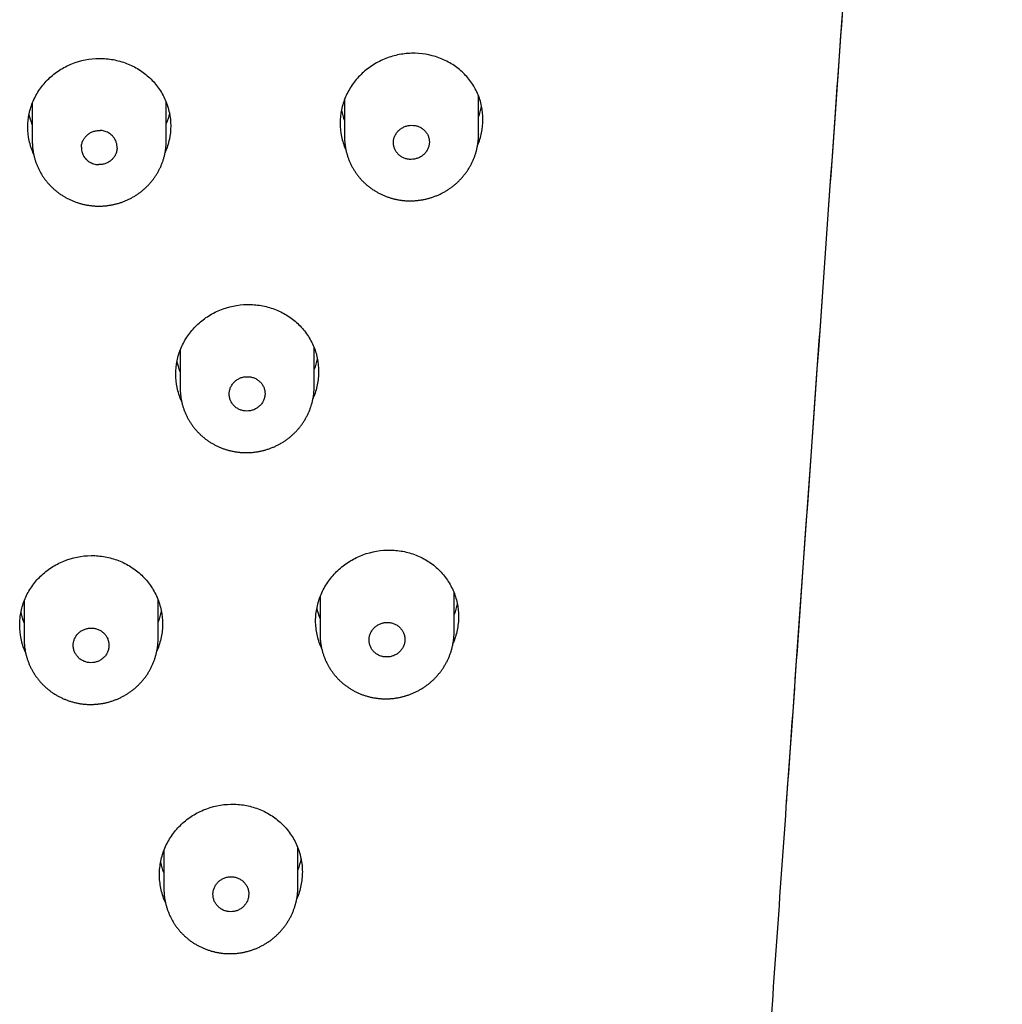
# Model space of a CAD drawing. Units: millimetres. Extents: x -18 to 1070, y -18 to 785.
# Drawn here: x 397 to 419, y 661 to 683 of the extents above; entities that cross this region are included whole.
import ezdxf

# ---------------------------------------------------------------- set-up
doc = ezdxf.new("R2010")
doc.units = ezdxf.units.MM
for name, color, linetype in [('$DDT_AUDIT_GENERATED_(2F5)', 7, 'Continuous'), ('$DDT_AUDIT_GENERATED_(D5)', 7, 'Continuous'), ('A4240038_STRAHLB', 7, 'Continuous'), ('Default', 7, 'Continuous')]:
    doc.layers.add(name, color=color, linetype=linetype)

# ---------------------------------------------------------------- blocks, each defined once
blk = doc.blocks.new('SE')
at = {"layer": '$DDT_AUDIT_GENERATED_(2F5)', "color": 7, "linetype": 'Continuous'}
for points, knots in [([(406.852, 515.817), (406.852, 519.859), (406.903, 527.722), (407.132, 541.591), (407.487, 555.404), (407.93, 568.266), (408.386, 579.147), (408.843, 588.783), (409.308, 597.659), (409.785, 606.141), (410.268, 614.22), (410.745, 621.855), (411.207, 629.007), (411.655, 635.766), (412.092, 642.249), (412.527, 648.587), (412.964, 654.88), (413.408, 661.227), (413.864, 667.701), (414.339, 674.399), (414.833, 681.37), (415.358, 688.754), (415.912, 696.536), (416.516, 705.028), (417.149, 713.95), (417.862, 724.015), (418.292, 730.113), (418.556, 733.852)], [0, 0, 0, 0, 0.049318, 0.114132, 0.180465, 0.237755, 0.285289, 0.327417, 0.366864, 0.404931, 0.441536, 0.475919, 0.508067, 0.538438, 0.567724, 0.596451, 0.625181, 0.654287, 0.684163, 0.715222, 0.747829, 0.782402, 0.819365, 0.859324, 0.902754, 0.950402, 1, 1, 1, 1]), ([(405.336, 682.668), (405.231, 682.666), (405.127, 682.653), (404.923, 682.609), (404.821, 682.578), (404.628, 682.497), (404.536, 682.448), (404.362, 682.333), (404.279, 682.267), (404.131, 682.122), (404.065, 682.044), (403.948, 681.874), (403.898, 681.784), (403.818, 681.598), (403.788, 681.501), (403.746, 681.303), (403.736, 681.203), (403.736, 681.004), (403.747, 680.902), (403.788, 680.707), (403.819, 680.612), (403.862, 680.514), (403.864, 680.508), (403.867, 680.502)], [0, 0, 0, 0, 0.03125, 0.03125, 0.0625, 0.0625, 0.09375, 0.09375, 0.125, 0.125, 0.15625, 0.15625, 0.1875, 0.1875, 0.21875, 0.21875, 0.25, 0.25, 0.28125, 0.28125, 0.3125, 0.3125, 0.3146195, 0.3146195, 0.3146195, 0.3146195]), ([(406.816, 680.603), (406.855, 680.696), (406.885, 680.793), (406.926, 680.988), (406.936, 681.088), (406.936, 681.289), (406.926, 681.389), (406.885, 681.583), (406.854, 681.679), (406.774, 681.861), (406.725, 681.947), (406.608, 682.109), (406.541, 682.185), (406.393, 682.322), (406.313, 682.382), (406.138, 682.488), (406.045, 682.533), (405.757, 682.639), (405.547, 682.674), (405.336, 682.668)], [0.6879151, 0.6879151, 0.6879151, 0.6879151, 0.71875, 0.71875, 0.75, 0.75, 0.78125, 0.78125, 0.8125, 0.8125, 0.84375, 0.84375, 0.875, 0.875, 0.90625, 0.90625, 0.9375, 0.9375, 1, 1, 1, 1]), ([(396.871, 680.417), (396.869, 680.421), (396.868, 680.424), (396.826, 680.521), (396.795, 680.618), (396.754, 680.813), (396.743, 680.913), (396.743, 681.114), (396.753, 681.214), (396.794, 681.41), (396.824, 681.507), (396.905, 681.693), (396.954, 681.781), (397.07, 681.948), (397.137, 682.027), (397.285, 682.169), (397.365, 682.233), (397.54, 682.345), (397.633, 682.394), (397.922, 682.51), (398.132, 682.552), (398.343, 682.554)], [0.6861915, 0.6861915, 0.6861915, 0.6861915, 0.6875, 0.6875, 0.71875, 0.71875, 0.75, 0.75, 0.78125, 0.78125, 0.8125, 0.8125, 0.84375, 0.84375, 0.875, 0.875, 0.90625, 0.90625, 0.9375, 0.9375, 1, 1, 1, 1]), ([(398.343, 682.554), (398.449, 682.554), (398.553, 682.545), (398.757, 682.508), (398.859, 682.48), (399.053, 682.405), (399.144, 682.359), (399.318, 682.25), (399.401, 682.186), (399.548, 682.047), (399.614, 681.97), (399.731, 681.805), (399.781, 681.716), (399.861, 681.533), (399.892, 681.437), (399.933, 681.24), (399.943, 681.141), (399.943, 680.942), (399.933, 680.84), (399.892, 680.644), (399.862, 680.548), (399.821, 680.452), (399.819, 680.449), (399.818, 680.446)], [0, 0, 0, 0, 0.03125, 0.03125, 0.0625, 0.0625, 0.09375, 0.09375, 0.125, 0.125, 0.15625, 0.15625, 0.1875, 0.1875, 0.21875, 0.21875, 0.25, 0.25, 0.28125, 0.28125, 0.3125, 0.3125, 0.3134285, 0.3134285, 0.3134285, 0.3134285]), ([(396.843, 681.069), (396.814, 681.144), (396.791, 681.222), (396.774, 681.303), (396.773, 681.305), (396.773, 681.308)], [0.6937321, 0.6937321, 0.6937321, 0.6937321, 0.71875, 0.71875, 0.71951385, 0.71951385, 0.71951385, 0.71951385]), ([(399.914, 681.332), (399.913, 681.331), (399.913, 681.329), (399.896, 681.247), (399.873, 681.169), (399.843, 681.093)], [0.28070004, 0.28070004, 0.28070004, 0.28070004, 0.28125, 0.28125, 0.30660262, 0.30660262, 0.30660262, 0.30660262]), ([(403.766, 681.398), (403.767, 681.395), (403.767, 681.393), (403.784, 681.313), (403.807, 681.236), (403.836, 681.162)], [0.28055519, 0.28055519, 0.28055519, 0.28055519, 0.28125, 0.28125, 0.30630813, 0.30630813, 0.30630813, 0.30630813]), ([(406.837, 681.244), (406.866, 681.32), (406.889, 681.399), (406.906, 681.479), (406.906, 681.481), (406.906, 681.482)], [0.69365302, 0.69365302, 0.69365302, 0.69365302, 0.71875, 0.71875, 0.7190912, 0.7190912, 0.7190912, 0.7190912]), ([(400.186, 674.878), (400.184, 674.884), (400.181, 674.89), (400.138, 674.988), (400.107, 675.085), (400.066, 675.282), (400.056, 675.381), (400.056, 675.584), (400.066, 675.685), (400.106, 675.882), (400.137, 675.979), (400.217, 676.167), (400.267, 676.256), (400.382, 676.424), (400.45, 676.505), (400.598, 676.648), (400.678, 676.713), (400.853, 676.828), (400.946, 676.877), (401.235, 676.997), (401.445, 677.041), (401.656, 677.044)], [0.6855689, 0.6855689, 0.6855689, 0.6855689, 0.6875, 0.6875, 0.71875, 0.71875, 0.75, 0.75, 0.78125, 0.78125, 0.8125, 0.8125, 0.84375, 0.84375, 0.875, 0.875, 0.90625, 0.90625, 0.9375, 0.9375, 1, 1, 1, 1]), ([(401.656, 677.044), (401.761, 677.046), (401.865, 677.038), (402.07, 677.003), (402.171, 676.975), (402.365, 676.902), (402.457, 676.857), (402.631, 676.749), (402.713, 676.686), (402.861, 676.548), (402.927, 676.472), (403.044, 676.307), (403.094, 676.218), (403.174, 676.035), (403.204, 675.939), (403.246, 675.742), (403.256, 675.642), (403.256, 675.442), (403.245, 675.34), (403.205, 675.142), (403.174, 675.045), (403.134, 674.95), (403.133, 674.949), (403.132, 674.947)], [0, 0, 0, 0, 0.03125, 0.03125, 0.0625, 0.0625, 0.09375, 0.09375, 0.125, 0.125, 0.15625, 0.15625, 0.1875, 0.1875, 0.21875, 0.21875, 0.25, 0.25, 0.28125, 0.28125, 0.3125, 0.3125, 0.3129777, 0.3129777, 0.3129777, 0.3129777]), ([(403.226, 675.834), (403.226, 675.832), (403.225, 675.829), (403.208, 675.747), (403.185, 675.669), (403.156, 675.592)], [0.28058348, 0.28058348, 0.28058348, 0.28058348, 0.28125, 0.28125, 0.30653346, 0.30653346, 0.30653346, 0.30653346]), ([(400.156, 675.537), (400.126, 675.612), (400.103, 675.69), (400.086, 675.772), (400.086, 675.774), (400.085, 675.777)], [0.69377554, 0.69377554, 0.69377554, 0.69377554, 0.71875, 0.71875, 0.71964925, 0.71964925, 0.71964925, 0.71964925]), ([(396.69, 669.257), (396.688, 669.262), (396.686, 669.267), (396.643, 669.366), (396.612, 669.464), (396.571, 669.662), (396.561, 669.762), (396.561, 669.966), (396.571, 670.067), (396.612, 670.265), (396.642, 670.363), (396.722, 670.551), (396.772, 670.64), (396.887, 670.808), (396.955, 670.888), (397.102, 671.031), (397.183, 671.096), (397.357, 671.21), (397.451, 671.259), (397.739, 671.376), (397.95, 671.419), (398.161, 671.421)], [0.6857082, 0.6857082, 0.6857082, 0.6857082, 0.6875, 0.6875, 0.71875, 0.71875, 0.75, 0.75, 0.78125, 0.78125, 0.8125, 0.8125, 0.84375, 0.84375, 0.875, 0.875, 0.90625, 0.90625, 0.9375, 0.9375, 1, 1, 1, 1]), ([(398.161, 671.421), (398.267, 671.422), (398.371, 671.413), (398.575, 671.375), (398.677, 671.347), (398.871, 671.271), (398.963, 671.225), (399.136, 671.115), (399.219, 671.05), (399.367, 670.909), (399.433, 670.832), (399.55, 670.665), (399.599, 670.576), (399.679, 670.391), (399.71, 670.294), (399.751, 670.095), (399.761, 669.995), (399.761, 669.793), (399.75, 669.691), (399.71, 669.492), (399.679, 669.395), (399.638, 669.297), (399.636, 669.294), (399.635, 669.29)], [0, 0, 0, 0, 0.03125, 0.03125, 0.0625, 0.0625, 0.09375, 0.09375, 0.125, 0.125, 0.15625, 0.15625, 0.1875, 0.1875, 0.21875, 0.21875, 0.25, 0.25, 0.28125, 0.28125, 0.3125, 0.3125, 0.3136841, 0.3136841, 0.3136841, 0.3136841]), ([(403.323, 669.345), (403.319, 669.353), (403.316, 669.36), (403.272, 669.46), (403.241, 669.558), (403.2, 669.755), (403.189, 669.855), (403.189, 670.059), (403.2, 670.161), (403.24, 670.359), (403.271, 670.458), (403.352, 670.647), (403.401, 670.737), (403.517, 670.908), (403.585, 670.989), (403.732, 671.135), (403.813, 671.201), (403.987, 671.318), (404.08, 671.368), (404.369, 671.491), (404.578, 671.538), (404.789, 671.544)], [0.6849275, 0.6849275, 0.6849275, 0.6849275, 0.6875, 0.6875, 0.71875, 0.71875, 0.75, 0.75, 0.78125, 0.78125, 0.8125, 0.8125, 0.84375, 0.84375, 0.875, 0.875, 0.90625, 0.90625, 0.9375, 0.9375, 1, 1, 1, 1]), ([(404.789, 671.544), (404.895, 671.547), (404.999, 671.54), (405.203, 671.507), (405.304, 671.481), (405.498, 671.41), (405.59, 671.365), (405.763, 671.259), (405.846, 671.197), (405.994, 671.06), (406.06, 670.985), (406.177, 670.82), (406.227, 670.732), (406.307, 670.549), (406.338, 670.453), (406.379, 670.255), (406.389, 670.155), (406.389, 669.953), (406.379, 669.851), (406.338, 669.652), (406.308, 669.555), (406.268, 669.461)], [0, 0, 0, 0, 0.03125, 0.03125, 0.0625, 0.0625, 0.09375, 0.09375, 0.125, 0.125, 0.15625, 0.15625, 0.1875, 0.1875, 0.21875, 0.21875, 0.25, 0.25, 0.28125, 0.28125, 0.3123177, 0.3123177, 0.3123177, 0.3123177]), ([(406.36, 670.348), (406.359, 670.345), (406.359, 670.343), (406.342, 670.26), (406.319, 670.182), (406.29, 670.105)], [0.28047098, 0.28047098, 0.28047098, 0.28047098, 0.28125, 0.28125, 0.30635506, 0.30635506, 0.30635506, 0.30635506]), ([(396.661, 669.914), (396.631, 669.99), (396.608, 670.069), (396.591, 670.151), (396.591, 670.155), (396.59, 670.158)], [0.69368556, 0.69368556, 0.69368556, 0.69368556, 0.71875, 0.71875, 0.71978919, 0.71978919, 0.71978919, 0.71978919]), ([(399.732, 670.186), (399.731, 670.183), (399.731, 670.18), (399.714, 670.097), (399.691, 670.018), (399.661, 669.941)], [0.28027989, 0.28027989, 0.28027989, 0.28027989, 0.28125, 0.28125, 0.30651722, 0.30651722, 0.30651722, 0.30651722]), ([(403.289, 670.012), (403.26, 670.087), (403.237, 670.165), (403.22, 670.247), (403.219, 670.25), (403.219, 670.253)], [0.69382607, 0.69382607, 0.69382607, 0.69382607, 0.71875, 0.71875, 0.71969863, 0.71969863, 0.71969863, 0.71969863]), ([(399.824, 663.656), (399.82, 663.664), (399.817, 663.672), (399.773, 663.773), (399.742, 663.872), (399.702, 664.07), (399.691, 664.171), (399.691, 664.376), (399.702, 664.478), (399.742, 664.677), (399.773, 664.776), (399.853, 664.965), (399.902, 665.055), (400.018, 665.226), (400.086, 665.307), (400.233, 665.452), (400.314, 665.518), (400.488, 665.634), (400.582, 665.684), (400.87, 665.805), (401.08, 665.85), (401.291, 665.854)], [0.6849029, 0.6849029, 0.6849029, 0.6849029, 0.6875, 0.6875, 0.71875, 0.71875, 0.75, 0.75, 0.78125, 0.78125, 0.8125, 0.8125, 0.84375, 0.84375, 0.875, 0.875, 0.90625, 0.90625, 0.9375, 0.9375, 1, 1, 1, 1]), ([(401.291, 665.854), (401.397, 665.856), (401.501, 665.848), (401.705, 665.813), (401.807, 665.786), (402.001, 665.712), (402.093, 665.666), (402.267, 665.557), (402.349, 665.494), (402.497, 665.354), (402.563, 665.277), (402.68, 665.11), (402.73, 665.021), (402.81, 664.835), (402.841, 664.738), (402.881, 664.539), (402.891, 664.438), (402.891, 664.235), (402.881, 664.132), (402.839, 663.932), (402.809, 663.834), (402.768, 663.738), (402.767, 663.736), (402.767, 663.734)], [0, 0, 0, 0, 0.03125, 0.03125, 0.0625, 0.0625, 0.09375, 0.09375, 0.125, 0.125, 0.15625, 0.15625, 0.1875, 0.1875, 0.21875, 0.21875, 0.25, 0.25, 0.28125, 0.28125, 0.3125, 0.3125, 0.313079, 0.313079, 0.313079, 0.313079]), ([(399.791, 664.322), (399.762, 664.398), (399.738, 664.478), (399.721, 664.561), (399.721, 664.564), (399.72, 664.568)], [0.69363515, 0.69363515, 0.69363515, 0.69363515, 0.71875, 0.71875, 0.71981848, 0.71981848, 0.71981848, 0.71981848]), ([(402.862, 664.631), (402.862, 664.627), (402.861, 664.623), (402.843, 664.539), (402.821, 664.461), (402.791, 664.384)], [0.28005256, 0.28005256, 0.28005256, 0.28005256, 0.28125, 0.28125, 0.306341, 0.306341, 0.306341, 0.306341])]:
    blk.add_open_spline(points, degree=3, knots=knots, dxfattribs=at)
at = {"layer": '$DDT_AUDIT_GENERATED_(D5)', "color": 7, "linetype": 'Continuous'}
blk.add_open_spline([(413.735, 665.865), (413.821, 667.086), (414.236, 672.955), (414.848, 681.571), (415.461, 690.182), (415.775, 694.607), (415.907, 696.454), (415.965, 697.269), (416.026, 698.139), (416.158, 699.985), (416.453, 704.136), (417.058, 712.65), (417.664, 721.203), (418.123, 727.706), (418.285, 729.998), (418.419, 731.901), (418.507, 733.151), (418.568, 734.004)], degree=3, knots=[0.6755923, 0.6755923, 0.6755923, 0.6755923, 0.6925815, 0.757335, 0.7965484, 0.8146006, 0.8203352, 0.8228849, 0.8262367, 0.8327715, 0.849244, 0.8857074, 0.95499, 0.9732384, 0.9799207, 0.9886917, 1, 1, 1, 1], dxfattribs=at)
at = {"layer": 'A4240038_STRAHLB', "color": 7, "linetype": 'Continuous'}
for p, q in [((396.843, 681.548), (396.843, 680.697)), ((399.843, 680.712), (399.843, 681.571)), ((403.836, 681.637), (403.836, 680.795)), ((406.836, 680.847), (406.836, 681.716)), ((400.156, 676.02), (400.156, 675.171)), ((403.156, 675.206), (403.156, 676.073)), ((403.289, 670.498), (403.289, 669.651)), ((406.289, 669.71), (406.289, 670.587)), ((396.661, 670.403), (396.661, 669.547)), ((399.661, 669.564), (399.661, 670.43)), ((399.791, 664.816), (399.791, 663.961)), ((402.791, 664), (402.791, 664.876))]:
    blk.add_line(p, q, dxfattribs=at)
for points, knots in [([(397.942, 680.564), (397.943, 680.577), (397.944, 680.602), (397.952, 680.64), (397.962, 680.677), (397.982, 680.724), (398.015, 680.78), (398.068, 680.837), (398.131, 680.884), (398.203, 680.918), (398.281, 680.939), (398.334, 680.94), (398.361, 680.94)], [0, 0, 0, 0, 0.062844, 0.125065, 0.187287, 0.250137, 0.374938, 0.499748, 0.624504, 0.749281, 0.874633, 1, 1, 1, 1]), ([(398.743, 680.545), (398.742, 680.57), (398.741, 680.62), (398.721, 680.693), (398.687, 680.76), (398.643, 680.815), (398.596, 680.858), (398.549, 680.889), (398.501, 680.912), (398.453, 680.927), (398.406, 680.937), (398.376, 680.939), (398.361, 680.94)], [0, 0, 0, 0, 0.124663, 0.249424, 0.374273, 0.499207, 0.594992, 0.685862, 0.771809, 0.852818, 0.928882, 1, 1, 1, 1]), ([(404.933, 680.709), (404.935, 680.721), (404.938, 680.746), (404.949, 680.783), (404.963, 680.818), (404.987, 680.864), (405.024, 680.918), (405.064, 680.952), (405.083, 680.969)], [0, 0, 0, 0, 0.124233, 0.248217, 0.373235, 0.500534, 0.752097, 1, 1, 1, 1]), ([(405.083, 680.969), (405.094, 680.976), (405.115, 680.992), (405.149, 681.011), (405.185, 681.027), (405.235, 681.044), (405.3, 681.057), (405.353, 681.056), (405.379, 681.055)], [0, 0, 0, 0, 0.124345, 0.248221, 0.372832, 0.499368, 0.750557, 1, 1, 1, 1]), ([(405.379, 681.055), (405.392, 681.053), (405.418, 681.05), (405.456, 681.041), (405.493, 681.029), (405.54, 681.008), (405.595, 680.974), (405.63, 680.938), (405.648, 680.92)], [0, 0, 0, 0, 0.124843, 0.24907, 0.373883, 0.500464, 0.751743, 1, 1, 1, 1]), ([(405.648, 680.92), (405.656, 680.91), (405.672, 680.89), (405.691, 680.858), (405.708, 680.824), (405.725, 680.777), (405.738, 680.715), (405.735, 680.665), (405.734, 680.64)], [0, 0, 0, 0, 0.124841, 0.249015, 0.373765, 0.500312, 0.751792, 1, 1, 1, 1]), ([(396.843, 680.697), (396.843, 680.684), (396.843, 680.662), (396.845, 680.626), (396.847, 680.591), (396.85, 680.555), (396.854, 680.52), (396.859, 680.484), (396.865, 680.449), (396.872, 680.414), (396.879, 680.379), (396.888, 680.344), (396.897, 680.31), (396.907, 680.276), (396.918, 680.242), (396.93, 680.208), (396.943, 680.175), (396.956, 680.142), (396.971, 680.109), (396.986, 680.076), (397.002, 680.044), (397.019, 680.012), (397.037, 679.981), (397.056, 679.95), (397.075, 679.919), (397.095, 679.89), (397.116, 679.86), (397.137, 679.831), (397.159, 679.803), (397.182, 679.776), (397.206, 679.748), (397.23, 679.722), (397.255, 679.696), (397.281, 679.67), (397.307, 679.645), (397.334, 679.621), (397.362, 679.597), (397.39, 679.574), (397.419, 679.551), (397.448, 679.53), (397.478, 679.509), (397.509, 679.489), (397.539, 679.469), (397.571, 679.451), (397.602, 679.433), (397.635, 679.416), (397.667, 679.399), (397.701, 679.384), (397.734, 679.369), (397.768, 679.355), (397.802, 679.342), (397.837, 679.33), (397.872, 679.318), (397.907, 679.307), (397.942, 679.298), (397.978, 679.289), (398.014, 679.28), (398.05, 679.273), (398.086, 679.267), (398.123, 679.261), (398.159, 679.257), (398.196, 679.253), (398.233, 679.25), (398.27, 679.248), (398.307, 679.247), (398.344, 679.247), (398.38, 679.247), (398.417, 679.249), (398.454, 679.251), (398.491, 679.254), (398.528, 679.259), (398.564, 679.264), (398.601, 679.27), (398.638, 679.276), (398.66, 679.281), (398.673, 679.284)], [0, 0, 0, 0, 0.013052, 0.026797, 0.0403, 0.053859, 0.067471, 0.081116, 0.094772, 0.108416, 0.122027, 0.135584, 0.14907, 0.162588, 0.176147, 0.189741, 0.203366, 0.217017, 0.230688, 0.244374, 0.258068, 0.271764, 0.285454, 0.299135, 0.312799, 0.326441, 0.340058, 0.353633, 0.367165, 0.380745, 0.394367, 0.408027, 0.42172, 0.43544, 0.44918, 0.462937, 0.476703, 0.490472, 0.504238, 0.517993, 0.531734, 0.545454, 0.559148, 0.572798, 0.58642, 0.60013, 0.613895, 0.627697, 0.641513, 0.655318, 0.669091, 0.68272, 0.696435, 0.710219, 0.723991, 0.737759, 0.751528, 0.765307, 0.779103, 0.793003, 0.806754, 0.820514, 0.834313, 0.848138, 0.861972, 0.875797, 0.889599, 0.903263, 0.917093, 0.930929, 0.94475, 0.958563, 0.972375, 0.986194, 1, 1, 1, 1]), ([(398.673, 679.284), (398.682, 679.286), (398.7, 679.29), (398.732, 679.299), (398.767, 679.308), (398.803, 679.319), (398.838, 679.331), (398.872, 679.343), (398.907, 679.356), (398.941, 679.37), (398.974, 679.385), (399.008, 679.401), (399.041, 679.418), (399.073, 679.435), (399.105, 679.453), (399.137, 679.472), (399.168, 679.491), (399.199, 679.512), (399.229, 679.533), (399.258, 679.554), (399.287, 679.577), (399.316, 679.6), (399.343, 679.623), (399.371, 679.648), (399.397, 679.673), (399.423, 679.698), (399.448, 679.725), (399.473, 679.752), (399.497, 679.779), (399.52, 679.807), (399.543, 679.836), (399.565, 679.865), (399.586, 679.894), (399.606, 679.924), (399.626, 679.955), (399.644, 679.986), (399.662, 680.017), (399.679, 680.048), (399.695, 680.081), (399.711, 680.113), (399.726, 680.146), (399.74, 680.18), (399.753, 680.213), (399.765, 680.247), (399.776, 680.281), (399.787, 680.316), (399.796, 680.351), (399.805, 680.386), (399.813, 680.421), (399.82, 680.456), (399.826, 680.491), (399.831, 680.526), (399.835, 680.561), (399.839, 680.597), (399.841, 680.632), (399.842, 680.668), (399.843, 680.695), (399.843, 680.709), (399.843, 680.712)], [0, 0, 0, 0, 0.011636, 0.030012, 0.048351, 0.066662, 0.084958, 0.103248, 0.121541, 0.139848, 0.158306, 0.176616, 0.19491, 0.21326, 0.231646, 0.250048, 0.268438, 0.286798, 0.30495, 0.323157, 0.34147, 0.359752, 0.378015, 0.396269, 0.414523, 0.432786, 0.451242, 0.469382, 0.487565, 0.505819, 0.524118, 0.542433, 0.560731, 0.578984, 0.597147, 0.615186, 0.633258, 0.651374, 0.669529, 0.687715, 0.705927, 0.724156, 0.742395, 0.760635, 0.778866, 0.797083, 0.815276, 0.83344, 0.851566, 0.869648, 0.887657, 0.905592, 0.923567, 0.94159, 0.959656, 0.977757, 0.995887, 1, 1, 1, 1]), ([(403.837, 680.795), (403.836, 680.791), (403.836, 680.776), (403.837, 680.747), (403.839, 680.712), (403.841, 680.676), (403.845, 680.641), (403.849, 680.605), (403.854, 680.57), (403.86, 680.535), (403.868, 680.5), (403.875, 680.465), (403.884, 680.431), (403.894, 680.397), (403.904, 680.363), (403.916, 680.329), (403.928, 680.296), (403.941, 680.263), (403.955, 680.23), (403.97, 680.198), (403.985, 680.166), (404.002, 680.134), (404.019, 680.102), (404.037, 680.071), (404.056, 680.041), (404.075, 680.011), (404.095, 679.981), (404.116, 679.952), (404.138, 679.924), (404.16, 679.896), (404.184, 679.869), (404.207, 679.843), (404.232, 679.816), (404.257, 679.791), (404.283, 679.766), (404.31, 679.741), (404.337, 679.718), (404.365, 679.695), (404.393, 679.672), (404.422, 679.651), (404.451, 679.63), (404.481, 679.61), (404.511, 679.59), (404.542, 679.572), (404.574, 679.554), (404.606, 679.536), (404.638, 679.52), (404.671, 679.504), (404.704, 679.489), (404.738, 679.475), (404.772, 679.462), (404.806, 679.449), (404.841, 679.438), (404.876, 679.427), (404.911, 679.417), (404.946, 679.408), (404.982, 679.4), (405.018, 679.392), (405.054, 679.386), (405.09, 679.38), (405.127, 679.375), (405.164, 679.371), (405.2, 679.368), (405.237, 679.366), (405.274, 679.365), (405.311, 679.365), (405.348, 679.365), (405.385, 679.366), (405.422, 679.369), (405.459, 679.372), (405.495, 679.376), (405.532, 679.381), (405.569, 679.386), (405.605, 679.393), (405.641, 679.401), (405.677, 679.409), (405.702, 679.415), (405.715, 679.419), (405.716, 679.419)], [0, 0, 0, 0, 0.004667, 0.017994, 0.031336, 0.044781, 0.058005, 0.071295, 0.084632, 0.097998, 0.111373, 0.124735, 0.138064, 0.151343, 0.164545, 0.177778, 0.191049, 0.204355, 0.217691, 0.231053, 0.244433, 0.257828, 0.271231, 0.284635, 0.298034, 0.311422, 0.324794, 0.338145, 0.351469, 0.364715, 0.377981, 0.39135, 0.404749, 0.418169, 0.431602, 0.445037, 0.458464, 0.47183, 0.485191, 0.498607, 0.512013, 0.525417, 0.538825, 0.552245, 0.565684, 0.579217, 0.59265, 0.606082, 0.619573, 0.633104, 0.646653, 0.660194, 0.673706, 0.687098, 0.70052, 0.714049, 0.727568, 0.741085, 0.754604, 0.768135, 0.781685, 0.795324, 0.808843, 0.822362, 0.835922, 0.849508, 0.863105, 0.876694, 0.890262, 0.903712, 0.917298, 0.930905, 0.944498, 0.958086, 0.971674, 0.98527, 0.998165, 1, 1, 1, 1]), ([(405.019, 680.429), (405.011, 680.439), (404.995, 680.458), (404.976, 680.49), (404.959, 680.524), (404.942, 680.572), (404.929, 680.634), (404.932, 680.684), (404.933, 680.709)], [0, 0, 0, 0, 0.124746, 0.248882, 0.373637, 0.500232, 0.751591, 1, 1, 1, 1]), ([(405.734, 680.64), (405.732, 680.627), (405.728, 680.603), (405.718, 680.566), (405.704, 680.531), (405.68, 680.485), (405.643, 680.431), (405.603, 680.397), (405.583, 680.38)], [0, 0, 0, 0, 0.124433, 0.248418, 0.373242, 0.500169, 0.751348, 1, 1, 1, 1]), ([(405.716, 679.419), (405.725, 679.421), (405.743, 679.427), (405.775, 679.436), (405.81, 679.448), (405.844, 679.46), (405.879, 679.473), (405.913, 679.487), (405.947, 679.502), (405.981, 679.517), (406.014, 679.534), (406.047, 679.551), (406.079, 679.569), (406.111, 679.588), (406.142, 679.607), (406.173, 679.628), (406.204, 679.649), (406.234, 679.67), (406.263, 679.693), (406.292, 679.715), (406.32, 679.739), (406.348, 679.763), (406.374, 679.788), (406.401, 679.814), (406.426, 679.84), (406.452, 679.867), (406.476, 679.894), (406.5, 679.922), (406.523, 679.951), (406.545, 679.98), (406.566, 680.009), (406.587, 680.039), (406.607, 680.07), (406.627, 680.101), (406.645, 680.132), (406.662, 680.164), (406.679, 680.196), (406.695, 680.228), (406.71, 680.261), (406.725, 680.294), (406.738, 680.328), (406.751, 680.362), (406.763, 680.396), (406.774, 680.43), (406.784, 680.465), (406.793, 680.5), (406.802, 680.535), (406.809, 680.57), (406.816, 680.605), (406.821, 680.641), (406.826, 680.676), (406.83, 680.711), (406.833, 680.747), (406.835, 680.782), (406.836, 680.816), (406.836, 680.836), (406.836, 680.846)], [0, 0, 0, 0, 0.011911, 0.030785, 0.049622, 0.068435, 0.087233, 0.106028, 0.124828, 0.143643, 0.162623, 0.18143, 0.20024, 0.219105, 0.238003, 0.256912, 0.275806, 0.294667, 0.313295, 0.332049, 0.350862, 0.369645, 0.388408, 0.407163, 0.425919, 0.444701, 0.463664, 0.48226, 0.500948, 0.519703, 0.538499, 0.557304, 0.576086, 0.59482, 0.613443, 0.631943, 0.650493, 0.669086, 0.687717, 0.706378, 0.725061, 0.74376, 0.762465, 0.781167, 0.799857, 0.818528, 0.837172, 0.85578, 0.874347, 0.892864, 0.911281, 0.929637, 0.948044, 0.966497, 0.98499, 1, 1, 1, 1]), ([(397.942, 680.564), (397.942, 680.552), (397.943, 680.519), (397.953, 680.457), (397.985, 680.375), (398.037, 680.304), (398.095, 680.254), (398.143, 680.224), (398.191, 680.201), (398.239, 680.186), (398.285, 680.177), (398.315, 680.176), (398.33, 680.175)], [0, 0, 0, 0, 0.06215, 0.166272, 0.312246, 0.499862, 0.596468, 0.687771, 0.773775, 0.854477, 0.929882, 1, 1, 1, 1]), ([(398.743, 680.545), (398.742, 680.533), (398.74, 680.508), (398.733, 680.471), (398.722, 680.435), (398.702, 680.389), (398.669, 680.334), (398.617, 680.278), (398.555, 680.232), (398.484, 680.198), (398.408, 680.177), (398.356, 680.176), (398.33, 680.175)], [0, 0, 0, 0, 0.062862, 0.125118, 0.187375, 0.250239, 0.375284, 0.500342, 0.625297, 0.750247, 0.875128, 1, 1, 1, 1]), ([(405.288, 680.294), (405.275, 680.295), (405.249, 680.298), (405.211, 680.307), (405.174, 680.32), (405.127, 680.341), (405.072, 680.375), (405.037, 680.411), (405.019, 680.429)], [0, 0, 0, 0, 0.124762, 0.248947, 0.373739, 0.50031, 0.751257, 1, 1, 1, 1]), ([(405.583, 680.38), (405.573, 680.372), (405.552, 680.357), (405.518, 680.338), (405.481, 680.322), (405.431, 680.305), (405.366, 680.291), (405.314, 680.293), (405.288, 680.294)], [0, 0, 0, 0, 0.124079, 0.24803, 0.373112, 0.500552, 0.751921, 1, 1, 1, 1]), ([(401.403, 675.34), (401.414, 675.348), (401.434, 675.363), (401.468, 675.383), (401.504, 675.399), (401.554, 675.416), (401.619, 675.429), (401.672, 675.427), (401.698, 675.426)], [0, 0, 0, 0, 0.12445, 0.248355, 0.372933, 0.499384, 0.75083, 1, 1, 1, 1]), ([(401.698, 675.426), (401.711, 675.424), (401.737, 675.421), (401.775, 675.412), (401.812, 675.399), (401.859, 675.378), (401.914, 675.343), (401.949, 675.306), (401.967, 675.288)], [0, 0, 0, 0, 0.124816, 0.249027, 0.373848, 0.500475, 0.751685, 1, 1, 1, 1]), ([(400.156, 675.171), (400.156, 675.161), (400.156, 675.141), (400.157, 675.108), (400.159, 675.072), (400.162, 675.036), (400.166, 675.001), (400.171, 674.965), (400.176, 674.93), (400.183, 674.895), (400.19, 674.86), (400.198, 674.825), (400.208, 674.79), (400.218, 674.756), (400.228, 674.722), (400.24, 674.689), (400.253, 674.655), (400.266, 674.622), (400.28, 674.589), (400.296, 674.556), (400.311, 674.524), (400.328, 674.492), (400.346, 674.461), (400.364, 674.43), (400.383, 674.399), (400.403, 674.369), (400.424, 674.34), (400.445, 674.311), (400.467, 674.283), (400.49, 674.255), (400.513, 674.228), (400.537, 674.201), (400.562, 674.175), (400.587, 674.149), (400.614, 674.125), (400.641, 674.1), (400.668, 674.076), (400.696, 674.053), (400.725, 674.031), (400.754, 674.009), (400.784, 673.988), (400.814, 673.968), (400.845, 673.949), (400.876, 673.93), (400.908, 673.912), (400.94, 673.895), (400.972, 673.879), (401.005, 673.863), (401.039, 673.848), (401.072, 673.834), (401.107, 673.821), (401.141, 673.809), (401.176, 673.797), (401.211, 673.787), (401.246, 673.777), (401.282, 673.768), (401.317, 673.76), (401.353, 673.752), (401.39, 673.746), (401.426, 673.741), (401.463, 673.736), (401.499, 673.732), (401.536, 673.729), (401.573, 673.727), (401.61, 673.726), (401.647, 673.726), (401.684, 673.727), (401.72, 673.728), (401.757, 673.731), (401.794, 673.734), (401.831, 673.738), (401.867, 673.743), (401.904, 673.749), (401.94, 673.756), (401.975, 673.764), (402.002, 673.77), (402.014, 673.773), (402.016, 673.773)], [0, 0, 0, 0, 0.010282, 0.023739, 0.037346, 0.050681, 0.064094, 0.077556, 0.091048, 0.10455, 0.118038, 0.131492, 0.144892, 0.158219, 0.171579, 0.184977, 0.19841, 0.211872, 0.225359, 0.238865, 0.252383, 0.26591, 0.279436, 0.292957, 0.306466, 0.319958, 0.333428, 0.346871, 0.36027, 0.373629, 0.387033, 0.400479, 0.413961, 0.427475, 0.441015, 0.454576, 0.468153, 0.481739, 0.495328, 0.508913, 0.52249, 0.536052, 0.549594, 0.563111, 0.576586, 0.590029, 0.603556, 0.617141, 0.630764, 0.644402, 0.658031, 0.671631, 0.685097, 0.698619, 0.712231, 0.725832, 0.739428, 0.753027, 0.766636, 0.780263, 0.793984, 0.807577, 0.821169, 0.834802, 0.848461, 0.862132, 0.875796, 0.889439, 0.902959, 0.916612, 0.930292, 0.943957, 0.957616, 0.971276, 0.984942, 0.997903, 1, 1, 1, 1]), ([(401.255, 675.08), (401.257, 675.092), (401.261, 675.117), (401.271, 675.154), (401.285, 675.189), (401.308, 675.235), (401.345, 675.289), (401.384, 675.323), (401.403, 675.34)], [0, 0, 0, 0, 0.124406, 0.248472, 0.373447, 0.500548, 0.752298, 1, 1, 1, 1]), ([(401.967, 675.288), (401.975, 675.278), (401.991, 675.258), (402.01, 675.226), (402.027, 675.192), (402.044, 675.144), (402.057, 675.082), (402.055, 675.031), (402.053, 675.006)], [0, 0, 0, 0, 0.124918, 0.249139, 0.373879, 0.500335, 0.751621, 1, 1, 1, 1]), ([(402.016, 673.773), (402.024, 673.775), (402.043, 673.78), (402.074, 673.789), (402.11, 673.8), (402.145, 673.812), (402.179, 673.824), (402.214, 673.838), (402.248, 673.852), (402.281, 673.867), (402.315, 673.883), (402.348, 673.899), (402.38, 673.917), (402.413, 673.935), (402.444, 673.954), (402.476, 673.974), (402.506, 673.994), (402.537, 674.015), (402.566, 674.037), (402.595, 674.06), (402.624, 674.083), (402.651, 674.107), (402.679, 674.131), (402.705, 674.156), (402.731, 674.182), (402.757, 674.209), (402.782, 674.236), (402.806, 674.263), (402.829, 674.291), (402.852, 674.32), (402.874, 674.349), (402.895, 674.379), (402.915, 674.41), (402.935, 674.44), (402.954, 674.471), (402.972, 674.503), (402.989, 674.534), (403.005, 674.567), (403.021, 674.599), (403.036, 674.632), (403.05, 674.666), (403.063, 674.7), (403.076, 674.734), (403.087, 674.768), (403.098, 674.803), (403.108, 674.838), (403.116, 674.873), (403.124, 674.908), (403.131, 674.943), (403.138, 674.978), (403.143, 675.014), (403.147, 675.049), (403.151, 675.085), (403.153, 675.12), (403.155, 675.156), (403.156, 675.185), (403.156, 675.201), (403.156, 675.206)], [0, 0, 0, 0, 0.011811, 0.030456, 0.049064, 0.067646, 0.086215, 0.104781, 0.123351, 0.141937, 0.16068, 0.179269, 0.197851, 0.216488, 0.23516, 0.253845, 0.272519, 0.291162, 0.309589, 0.328111, 0.34671, 0.365279, 0.38383, 0.402373, 0.420918, 0.439474, 0.458235, 0.476653, 0.495135, 0.513686, 0.53228, 0.550887, 0.569473, 0.588013, 0.606457, 0.62477, 0.643134, 0.661542, 0.679988, 0.698464, 0.716964, 0.735481, 0.754006, 0.772529, 0.791043, 0.809539, 0.82801, 0.846449, 0.864848, 0.883201, 0.901471, 0.91967, 0.937918, 0.956213, 0.974548, 0.992918, 1, 1, 1, 1]), ([(401.342, 674.798), (401.334, 674.808), (401.318, 674.827), (401.299, 674.86), (401.282, 674.894), (401.265, 674.942), (401.251, 675.004), (401.254, 675.055), (401.255, 675.08)], [0, 0, 0, 0, 0.124801, 0.248974, 0.373731, 0.500272, 0.751623, 1, 1, 1, 1]), ([(402.053, 675.006), (402.052, 674.994), (402.048, 674.969), (402.038, 674.932), (402.024, 674.896), (402.001, 674.851), (401.964, 674.797), (401.925, 674.762), (401.905, 674.745)], [0, 0, 0, 0, 0.124739, 0.248858, 0.373607, 0.500219, 0.751534, 1, 1, 1, 1]), ([(401.611, 674.659), (401.598, 674.661), (401.572, 674.664), (401.534, 674.674), (401.497, 674.686), (401.45, 674.708), (401.395, 674.742), (401.36, 674.779), (401.342, 674.798)], [0, 0, 0, 0, 0.124724, 0.248886, 0.373691, 0.500326, 0.751322, 1, 1, 1, 1]), ([(401.905, 674.745), (401.895, 674.738), (401.874, 674.722), (401.84, 674.703), (401.804, 674.687), (401.754, 674.67), (401.689, 674.656), (401.637, 674.658), (401.611, 674.659)], [0, 0, 0, 0, 0.124268, 0.248285, 0.373311, 0.500578, 0.752152, 1, 1, 1, 1]), ([(404.387, 669.572), (404.389, 669.584), (404.392, 669.609), (404.403, 669.646), (404.417, 669.682), (404.44, 669.729), (404.477, 669.783), (404.516, 669.818), (404.536, 669.835)], [0, 0, 0, 0, 0.124404, 0.248451, 0.37341, 0.500522, 0.752308, 1, 1, 1, 1]), ([(404.536, 669.835), (404.546, 669.843), (404.567, 669.858), (404.602, 669.878), (404.638, 669.894), (404.688, 669.911), (404.753, 669.925), (404.806, 669.923), (404.832, 669.922)], [0, 0, 0, 0, 0.124388, 0.248276, 0.372884, 0.499407, 0.75069, 1, 1, 1, 1]), ([(404.832, 669.922), (404.845, 669.92), (404.871, 669.917), (404.908, 669.908), (404.945, 669.896), (404.993, 669.874), (405.048, 669.84), (405.083, 669.803), (405.1, 669.784)], [0, 0, 0, 0, 0.124805, 0.249019, 0.37384, 0.500453, 0.75176, 1, 1, 1, 1]), ([(397.762, 669.45), (397.764, 669.462), (397.767, 669.487), (397.777, 669.524), (397.791, 669.56), (397.814, 669.606), (397.85, 669.66), (397.889, 669.694), (397.909, 669.711)], [0, 0, 0, 0, 0.124432, 0.248517, 0.373482, 0.500527, 0.752301, 1, 1, 1, 1]), ([(397.909, 669.711), (397.919, 669.719), (397.94, 669.735), (397.974, 669.754), (398.009, 669.77), (398.059, 669.787), (398.124, 669.8), (398.177, 669.798), (398.203, 669.797)], [0, 0, 0, 0, 0.12447, 0.248368, 0.372928, 0.499367, 0.750926, 1, 1, 1, 1]), ([(398.203, 669.797), (398.216, 669.795), (398.242, 669.792), (398.28, 669.782), (398.317, 669.769), (398.364, 669.747), (398.42, 669.712), (398.455, 669.674), (398.472, 669.655)], [0, 0, 0, 0, 0.124738, 0.248911, 0.373755, 0.500486, 0.751538, 1, 1, 1, 1]), ([(398.472, 669.655), (398.48, 669.645), (398.496, 669.625), (398.515, 669.593), (398.532, 669.558), (398.549, 669.51), (398.562, 669.447), (398.56, 669.397), (398.559, 669.371)], [0, 0, 0, 0, 0.124824, 0.249018, 0.37379, 0.50033, 0.751412, 1, 1, 1, 1]), ([(403.289, 669.651), (403.289, 669.642), (403.289, 669.623), (403.291, 669.589), (403.293, 669.554), (403.295, 669.518), (403.299, 669.482), (403.304, 669.447), (403.309, 669.411), (403.316, 669.376), (403.323, 669.341), (403.332, 669.306), (403.341, 669.271), (403.351, 669.237), (403.361, 669.203), (403.373, 669.17), (403.385, 669.136), (403.399, 669.103), (403.413, 669.07), (403.428, 669.038), (403.444, 669.006), (403.461, 668.974), (403.478, 668.942), (403.497, 668.911), (403.516, 668.881), (403.535, 668.851), (403.556, 668.822), (403.577, 668.793), (403.599, 668.764), (403.622, 668.737), (403.645, 668.71), (403.669, 668.683), (403.694, 668.657), (403.719, 668.632), (403.745, 668.607), (403.772, 668.582), (403.8, 668.559), (403.827, 668.536), (403.856, 668.514), (403.885, 668.493), (403.914, 668.472), (403.944, 668.452), (403.975, 668.433), (404.006, 668.414), (404.038, 668.396), (404.07, 668.379), (404.102, 668.363), (404.135, 668.348), (404.168, 668.333), (404.202, 668.319), (404.236, 668.306), (404.271, 668.294), (404.305, 668.282), (404.34, 668.272), (404.375, 668.262), (404.411, 668.254), (404.447, 668.246), (404.483, 668.238), (404.519, 668.232), (404.555, 668.227), (404.591, 668.222), (404.628, 668.219), (404.665, 668.216), (404.702, 668.214), (404.738, 668.213), (404.775, 668.213), (404.812, 668.214), (404.849, 668.216), (404.886, 668.219), (404.923, 668.222), (404.959, 668.226), (404.996, 668.232), (405.032, 668.238), (405.069, 668.245), (405.105, 668.253), (405.141, 668.262), (405.169, 668.269), (405.183, 668.273), (405.186, 668.274)], [0, 0, 0, 0, 0.009446, 0.02271, 0.035993, 0.049383, 0.062546, 0.075772, 0.089044, 0.102344, 0.115651, 0.128943, 0.142202, 0.155408, 0.168536, 0.181695, 0.194891, 0.208119, 0.221377, 0.234657, 0.247955, 0.261266, 0.274583, 0.287899, 0.301209, 0.314508, 0.327788, 0.341046, 0.354277, 0.367428, 0.380596, 0.393862, 0.407158, 0.420476, 0.433805, 0.447136, 0.460457, 0.473713, 0.486957, 0.500266, 0.513562, 0.526855, 0.540151, 0.553456, 0.56678, 0.580191, 0.593519, 0.606826, 0.620194, 0.633604, 0.647036, 0.660462, 0.673863, 0.687157, 0.700434, 0.713851, 0.727256, 0.740659, 0.754063, 0.767479, 0.780912, 0.794422, 0.807845, 0.821247, 0.83469, 0.848163, 0.861651, 0.875135, 0.888603, 0.901975, 0.915414, 0.928924, 0.942419, 0.955909, 0.969399, 0.982898, 0.996412, 1, 1, 1, 1]), ([(405.1, 669.784), (405.108, 669.774), (405.124, 669.755), (405.144, 669.722), (405.16, 669.688), (405.177, 669.64), (405.191, 669.578), (405.188, 669.527), (405.187, 669.501)], [0, 0, 0, 0, 0.125044, 0.249311, 0.374011, 0.500337, 0.751779, 1, 1, 1, 1]), ([(405.186, 668.274), (405.194, 668.276), (405.213, 668.282), (405.244, 668.292), (405.279, 668.304), (405.314, 668.317), (405.348, 668.331), (405.382, 668.345), (405.416, 668.36), (405.449, 668.377), (405.482, 668.394), (405.515, 668.411), (405.547, 668.43), (405.579, 668.449), (405.61, 668.469), (405.641, 668.49), (405.671, 668.512), (405.7, 668.534), (405.729, 668.556), (405.758, 668.58), (405.786, 668.604), (405.813, 668.629), (405.84, 668.654), (405.866, 668.681), (405.891, 668.707), (405.916, 668.735), (405.94, 668.763), (405.963, 668.791), (405.986, 668.82), (406.008, 668.849), (406.029, 668.879), (406.049, 668.91), (406.069, 668.941), (406.088, 668.972), (406.106, 669.004), (406.123, 669.036), (406.14, 669.068), (406.155, 669.101), (406.17, 669.135), (406.184, 669.168), (406.197, 669.202), (406.209, 669.236), (406.221, 669.271), (406.232, 669.306), (406.241, 669.341), (406.25, 669.376), (406.258, 669.412), (406.265, 669.447), (406.271, 669.483), (406.277, 669.518), (406.281, 669.554), (406.284, 669.589), (406.287, 669.625), (406.289, 669.66), (406.289, 669.689), (406.289, 669.705), (406.289, 669.709)], [0, 0, 0, 0, 0.01203, 0.031028, 0.04999, 0.068929, 0.087857, 0.106783, 0.125716, 0.144668, 0.163784, 0.182736, 0.201693, 0.220703, 0.239746, 0.258799, 0.277839, 0.296845, 0.315624, 0.334558, 0.353521, 0.372457, 0.391375, 0.410287, 0.429202, 0.448148, 0.467272, 0.486039, 0.504899, 0.523824, 0.542788, 0.561758, 0.580702, 0.599595, 0.618363, 0.637039, 0.655764, 0.674531, 0.693334, 0.712166, 0.73102, 0.749887, 0.768758, 0.787625, 0.80648, 0.825313, 0.844118, 0.862888, 0.881614, 0.90029, 0.918862, 0.937385, 0.955959, 0.974578, 0.993234, 1, 1, 1, 1]), ([(396.661, 669.547), (396.661, 669.546), (396.661, 669.534), (396.661, 669.508), (396.663, 669.473), (396.665, 669.437), (396.668, 669.401), (396.672, 669.365), (396.677, 669.329), (396.683, 669.294), (396.69, 669.258), (396.698, 669.223), (396.706, 669.188), (396.716, 669.154), (396.726, 669.12), (396.737, 669.086), (396.749, 669.052), (396.762, 669.018), (396.776, 668.985), (396.79, 668.952), (396.806, 668.919), (396.822, 668.886), (396.839, 668.854), (396.857, 668.823), (396.875, 668.792), (396.895, 668.761), (396.915, 668.731), (396.936, 668.702), (396.957, 668.673), (396.979, 668.645), (397.002, 668.617), (397.026, 668.589), (397.05, 668.563), (397.075, 668.536), (397.101, 668.511), (397.127, 668.486), (397.155, 668.461), (397.182, 668.437), (397.211, 668.414), (397.24, 668.392), (397.269, 668.37), (397.299, 668.349), (397.329, 668.329), (397.36, 668.31), (397.391, 668.291), (397.423, 668.273), (397.455, 668.256), (397.488, 668.24), (397.521, 668.224), (397.555, 668.209), (397.589, 668.195), (397.623, 668.182), (397.657, 668.17), (397.692, 668.158), (397.727, 668.147), (397.763, 668.138), (397.798, 668.129), (397.834, 668.121), (397.87, 668.113), (397.906, 668.107), (397.943, 668.102), (397.98, 668.097), (398.016, 668.093), (398.053, 668.09), (398.09, 668.089), (398.127, 668.087), (398.164, 668.087), (398.2, 668.088), (398.237, 668.09), (398.274, 668.092), (398.311, 668.096), (398.347, 668.1), (398.384, 668.105), (398.42, 668.111), (398.456, 668.118), (398.483, 668.123), (398.496, 668.127), (398.498, 668.127)], [0, 0, 0, 0, 0.00089, 0.014475, 0.028196, 0.04171, 0.055251, 0.068844, 0.082471, 0.096109, 0.109735, 0.123329, 0.13687, 0.150337, 0.163833, 0.177368, 0.190938, 0.204538, 0.218162, 0.231805, 0.245462, 0.259126, 0.272791, 0.286449, 0.300097, 0.313727, 0.327335, 0.340915, 0.354455, 0.367948, 0.381484, 0.395061, 0.408675, 0.422319, 0.435989, 0.44968, 0.463385, 0.477098, 0.490813, 0.504523, 0.518223, 0.531907, 0.54557, 0.559207, 0.572798, 0.586357, 0.599997, 0.613694, 0.627427, 0.641176, 0.654915, 0.668625, 0.682197, 0.695822, 0.709538, 0.72324, 0.736936, 0.750634, 0.764339, 0.77806, 0.791876, 0.805564, 0.819245, 0.832967, 0.846717, 0.860479, 0.874234, 0.887967, 0.901578, 0.9153, 0.929068, 0.942819, 0.956562, 0.970304, 0.984053, 0.997088, 1, 1, 1, 1]), ([(397.849, 669.166), (397.841, 669.176), (397.825, 669.196), (397.805, 669.228), (397.789, 669.263), (397.772, 669.311), (397.758, 669.374), (397.761, 669.425), (397.762, 669.45)], [0, 0, 0, 0, 0.124778, 0.248944, 0.373707, 0.500262, 0.751427, 1, 1, 1, 1]), ([(398.498, 668.127), (398.507, 668.129), (398.525, 668.133), (398.557, 668.142), (398.593, 668.152), (398.628, 668.163), (398.663, 668.175), (398.697, 668.188), (398.731, 668.201), (398.765, 668.215), (398.799, 668.231), (398.832, 668.247), (398.865, 668.263), (398.897, 668.281), (398.929, 668.299), (398.961, 668.318), (398.992, 668.338), (399.022, 668.359), (399.052, 668.38), (399.082, 668.402), (399.11, 668.425), (399.139, 668.448), (399.166, 668.472), (399.193, 668.497), (399.22, 668.522), (399.246, 668.548), (399.271, 668.575), (399.295, 668.602), (399.319, 668.63), (399.342, 668.658), (399.365, 668.687), (399.386, 668.716), (399.407, 668.746), (399.427, 668.776), (399.447, 668.807), (399.465, 668.838), (399.483, 668.87), (399.5, 668.902), (399.516, 668.934), (399.531, 668.967), (399.546, 669), (399.56, 669.034), (399.573, 669.068), (399.585, 669.102), (399.596, 669.137), (399.606, 669.172), (399.616, 669.207), (399.624, 669.242), (399.632, 669.277), (399.639, 669.312), (399.645, 669.348), (399.65, 669.383), (399.654, 669.419), (399.657, 669.454), (399.659, 669.49), (399.66, 669.526), (399.661, 669.551), (399.661, 669.563), (399.661, 669.564)], [0, 0, 0, 0, 0.011694, 0.030088, 0.048445, 0.066776, 0.085093, 0.103406, 0.121723, 0.140056, 0.158537, 0.176882, 0.195208, 0.21359, 0.232009, 0.250444, 0.268869, 0.287265, 0.305464, 0.323723, 0.342077, 0.360403, 0.378712, 0.397014, 0.415318, 0.433633, 0.452136, 0.470349, 0.488591, 0.506905, 0.525265, 0.543642, 0.562002, 0.580318, 0.598546, 0.616658, 0.634803, 0.652992, 0.671221, 0.689482, 0.707768, 0.726073, 0.744389, 0.762706, 0.781016, 0.799311, 0.817585, 0.835828, 0.854035, 0.872199, 0.890293, 0.908313, 0.926373, 0.944482, 0.962633, 0.98082, 0.999034, 1, 1, 1, 1]), ([(404.474, 669.288), (404.466, 669.298), (404.45, 669.318), (404.43, 669.351), (404.414, 669.385), (404.397, 669.433), (404.383, 669.495), (404.386, 669.546), (404.387, 669.572)], [0, 0, 0, 0, 0.124814, 0.249002, 0.373763, 0.500292, 0.751785, 1, 1, 1, 1]), ([(405.187, 669.501), (405.185, 669.489), (405.181, 669.464), (405.171, 669.427), (405.157, 669.391), (405.134, 669.344), (405.097, 669.29), (405.057, 669.255), (405.038, 669.238)], [0, 0, 0, 0, 0.124705, 0.248794, 0.373542, 0.500204, 0.751505, 1, 1, 1, 1]), ([(398.559, 669.371), (398.557, 669.359), (398.553, 669.334), (398.543, 669.297), (398.53, 669.261), (398.507, 669.215), (398.47, 669.161), (398.431, 669.126), (398.412, 669.109)], [0, 0, 0, 0, 0.124842, 0.249012, 0.373738, 0.500233, 0.751566, 1, 1, 1, 1]), ([(404.742, 669.151), (404.729, 669.152), (404.703, 669.155), (404.666, 669.165), (404.629, 669.177), (404.582, 669.199), (404.526, 669.233), (404.491, 669.27), (404.474, 669.288)], [0, 0, 0, 0, 0.124686, 0.248854, 0.373682, 0.500335, 0.75132, 1, 1, 1, 1]), ([(405.038, 669.238), (405.027, 669.23), (405.006, 669.214), (404.972, 669.195), (404.936, 669.179), (404.886, 669.162), (404.821, 669.148), (404.768, 669.15), (404.742, 669.151)], [0, 0, 0, 0, 0.124142, 0.248111, 0.37318, 0.500599, 0.752032, 1, 1, 1, 1]), ([(398.118, 669.024), (398.105, 669.026), (398.079, 669.029), (398.041, 669.039), (398.004, 669.052), (397.957, 669.074), (397.901, 669.109), (397.866, 669.147), (397.849, 669.166)], [0, 0, 0, 0, 0.124653, 0.248769, 0.373584, 0.500312, 0.751222, 1, 1, 1, 1]), ([(398.412, 669.109), (398.402, 669.102), (398.381, 669.086), (398.347, 669.067), (398.311, 669.051), (398.261, 669.034), (398.196, 669.02), (398.144, 669.023), (398.118, 669.024)], [0, 0, 0, 0, 0.124342, 0.248376, 0.373367, 0.500549, 0.752208, 1, 1, 1, 1]), ([(400.891, 663.875), (400.893, 663.888), (400.896, 663.913), (400.906, 663.95), (400.92, 663.986), (400.943, 664.033), (400.979, 664.088), (401.018, 664.123), (401.038, 664.14)], [0, 0, 0, 0, 0.124408, 0.248464, 0.373414, 0.500472, 0.752261, 1, 1, 1, 1]), ([(401.038, 664.14), (401.048, 664.148), (401.069, 664.163), (401.103, 664.183), (401.139, 664.199), (401.189, 664.216), (401.255, 664.23), (401.307, 664.228), (401.333, 664.227)], [0, 0, 0, 0, 0.124347, 0.248194, 0.372792, 0.499368, 0.750758, 1, 1, 1, 1]), ([(401.333, 664.227), (401.346, 664.225), (401.372, 664.222), (401.41, 664.212), (401.447, 664.199), (401.495, 664.177), (401.55, 664.142), (401.585, 664.104), (401.602, 664.085)], [0, 0, 0, 0, 0.124621, 0.248751, 0.373627, 0.500463, 0.751442, 1, 1, 1, 1]), ([(399.791, 663.962), (399.791, 663.961), (399.791, 663.95), (399.792, 663.925), (399.793, 663.889), (399.795, 663.853), (399.798, 663.817), (399.802, 663.781), (399.807, 663.745), (399.813, 663.71), (399.82, 663.674), (399.828, 663.639), (399.836, 663.604), (399.845, 663.569), (399.855, 663.535), (399.867, 663.501), (399.878, 663.467), (399.891, 663.433), (399.905, 663.4), (399.919, 663.367), (399.935, 663.334), (399.951, 663.302), (399.968, 663.27), (399.986, 663.238), (400.004, 663.207), (400.023, 663.177), (400.043, 663.147), (400.064, 663.117), (400.086, 663.088), (400.108, 663.06), (400.131, 663.032), (400.154, 663.005), (400.178, 662.978), (400.203, 662.952), (400.229, 662.927), (400.255, 662.902), (400.282, 662.877), (400.31, 662.853), (400.338, 662.83), (400.367, 662.808), (400.396, 662.786), (400.426, 662.765), (400.456, 662.745), (400.487, 662.726), (400.518, 662.707), (400.55, 662.69), (400.582, 662.673), (400.614, 662.657), (400.647, 662.641), (400.681, 662.626), (400.715, 662.612), (400.749, 662.599), (400.784, 662.587), (400.818, 662.576), (400.853, 662.565), (400.888, 662.556), (400.924, 662.547), (400.96, 662.539), (400.996, 662.532), (401.032, 662.526), (401.068, 662.52), (401.105, 662.516), (401.141, 662.512), (401.178, 662.51), (401.215, 662.508), (401.252, 662.507), (401.289, 662.507), (401.325, 662.508), (401.362, 662.509), (401.399, 662.512), (401.436, 662.516), (401.472, 662.52), (401.509, 662.525), (401.545, 662.532), (401.582, 662.539), (401.617, 662.547), (401.646, 662.554), (401.66, 662.557), (401.664, 662.558)], [0, 0, 0, 0, 0.000217, 0.013621, 0.027035, 0.040598, 0.053908, 0.067278, 0.080697, 0.094147, 0.107604, 0.121046, 0.134454, 0.147804, 0.161083, 0.174392, 0.187739, 0.201118, 0.214525, 0.227953, 0.241399, 0.254857, 0.26832, 0.281781, 0.295235, 0.308677, 0.3221, 0.3355, 0.348872, 0.362199, 0.375483, 0.388807, 0.402171, 0.41557, 0.428998, 0.442452, 0.455925, 0.469411, 0.482907, 0.496403, 0.509896, 0.523378, 0.536844, 0.550291, 0.563712, 0.57709, 0.59043, 0.603848, 0.617324, 0.630838, 0.644371, 0.657897, 0.671395, 0.684772, 0.69816, 0.711667, 0.725161, 0.73865, 0.752141, 0.76564, 0.779156, 0.792753, 0.806254, 0.819732, 0.833252, 0.846802, 0.860367, 0.873929, 0.887472, 0.900917, 0.914422, 0.928005, 0.941573, 0.955134, 0.968696, 0.982265, 0.995848, 1, 1, 1, 1]), ([(401.602, 664.085), (401.61, 664.075), (401.626, 664.055), (401.646, 664.022), (401.662, 663.988), (401.679, 663.94), (401.693, 663.876), (401.69, 663.825), (401.689, 663.8)], [0, 0, 0, 0, 0.124819, 0.249013, 0.373787, 0.500324, 0.751476, 1, 1, 1, 1]), ([(401.664, 662.558), (401.673, 662.561), (401.691, 662.566), (401.723, 662.575), (401.758, 662.586), (401.793, 662.598), (401.827, 662.611), (401.861, 662.625), (401.895, 662.64), (401.929, 662.655), (401.962, 662.672), (401.995, 662.689), (402.027, 662.707), (402.059, 662.725), (402.091, 662.745), (402.122, 662.765), (402.152, 662.786), (402.182, 662.807), (402.212, 662.83), (402.24, 662.853), (402.269, 662.876), (402.296, 662.9), (402.323, 662.925), (402.35, 662.951), (402.376, 662.977), (402.401, 663.004), (402.425, 663.032), (402.449, 663.06), (402.472, 663.088), (402.495, 663.117), (402.516, 663.147), (402.537, 663.177), (402.558, 663.208), (402.577, 663.239), (402.596, 663.27), (402.613, 663.302), (402.63, 663.334), (402.646, 663.367), (402.662, 663.4), (402.676, 663.433), (402.69, 663.467), (402.703, 663.502), (402.715, 663.536), (402.726, 663.571), (402.737, 663.606), (402.746, 663.641), (402.755, 663.676), (402.762, 663.712), (402.769, 663.747), (402.775, 663.783), (402.78, 663.819), (402.784, 663.854), (402.787, 663.89), (402.789, 663.926), (402.791, 663.962), (402.791, 663.987), (402.791, 663.999), (402.791, 664)], [0, 0, 0, 0, 0.011899, 0.03061, 0.049286, 0.067938, 0.086579, 0.105218, 0.123864, 0.142529, 0.161349, 0.180027, 0.198698, 0.217424, 0.236185, 0.254962, 0.273728, 0.292464, 0.310996, 0.329633, 0.348332, 0.367004, 0.385661, 0.404312, 0.422967, 0.441636, 0.46051, 0.479058, 0.497664, 0.516338, 0.535056, 0.553786, 0.572494, 0.591154, 0.609712, 0.628162, 0.646661, 0.665204, 0.683784, 0.702395, 0.721029, 0.739679, 0.758337, 0.776992, 0.795638, 0.814266, 0.832869, 0.85144, 0.869971, 0.888456, 0.90686, 0.925193, 0.94358, 0.962012, 0.980484, 0.998989, 1, 1, 1, 1]), ([(400.978, 663.589), (400.97, 663.599), (400.954, 663.619), (400.935, 663.652), (400.918, 663.687), (400.901, 663.735), (400.887, 663.798), (400.89, 663.85), (400.891, 663.875)], [0, 0, 0, 0, 0.124726, 0.248882, 0.373667, 0.500267, 0.751428, 1, 1, 1, 1]), ([(401.689, 663.8), (401.687, 663.787), (401.684, 663.762), (401.674, 663.725), (401.66, 663.688), (401.637, 663.642), (401.601, 663.587), (401.561, 663.552), (401.542, 663.535)], [0, 0, 0, 0, 0.124772, 0.248906, 0.373646, 0.500218, 0.751555, 1, 1, 1, 1]), ([(401.247, 663.448), (401.234, 663.449), (401.208, 663.453), (401.17, 663.462), (401.133, 663.475), (401.086, 663.498), (401.03, 663.533), (400.995, 663.57), (400.978, 663.589)], [0, 0, 0, 0, 0.1245, 0.248569, 0.373435, 0.500304, 0.75107, 1, 1, 1, 1]), ([(401.542, 663.535), (401.532, 663.527), (401.511, 663.511), (401.477, 663.492), (401.441, 663.475), (401.39, 663.458), (401.325, 663.444), (401.273, 663.447), (401.247, 663.448)], [0, 0, 0, 0, 0.124193, 0.248158, 0.373187, 0.500539, 0.752043, 1, 1, 1, 1])]:
    blk.add_open_spline(points, degree=3, knots=knots, dxfattribs=at)
for points in [[(406.836, 680.847), (406.836, 680.847), (406.836, 680.847), (406.836, 680.846)], [(399.791, 663.961), (399.791, 663.961), (399.791, 663.961), (399.791, 663.962)]]:
    blk.add_open_spline(points, degree=3, dxfattribs=at)

msp = doc.modelspace()

# ---------------------------------------------------------------- block references
at = {"layer": 'Default'}
msp.add_blockref('SE', (0, 0), dxfattribs=at)

doc.saveas('drawing.dxf')
